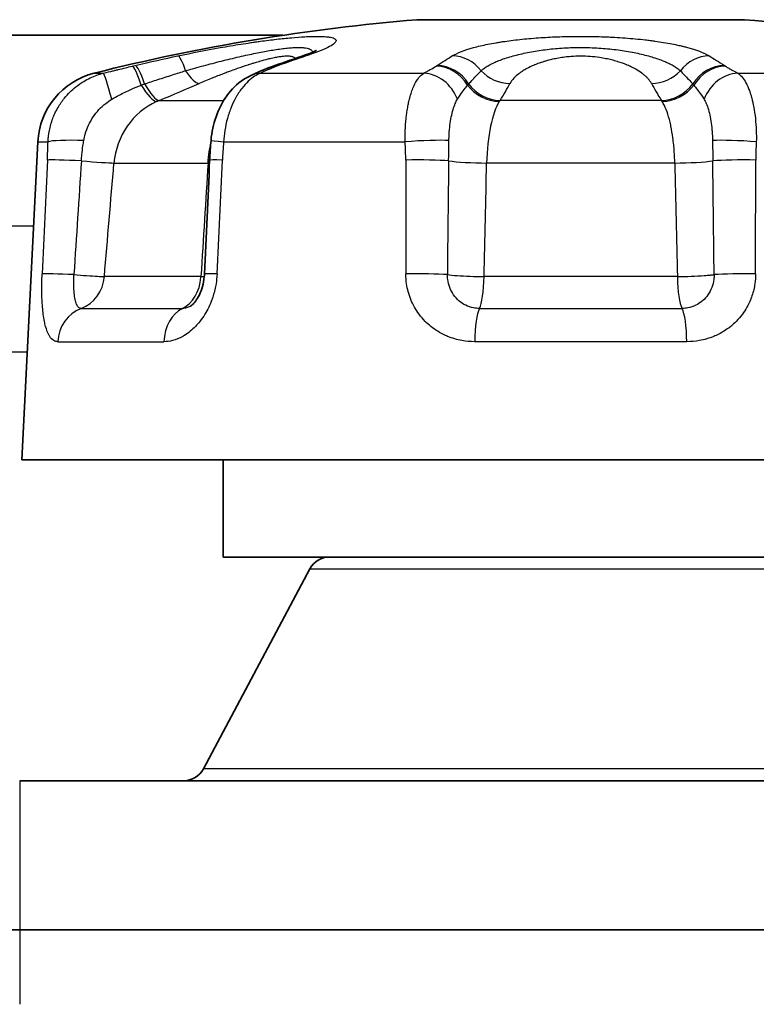
# Model space of a CAD drawing. Units: millimetres. Extents: x 36 to 1014, y 20 to 722.
# Drawn here: x 195 to 205, y 122 to 135 of the extents above; entities that cross this region are included whole.
import ezdxf

# ---------------------------------------------------------------- set-up
doc = ezdxf.new("R2010")
doc.units = ezdxf.units.MM
doc.header["$LTSCALE"] = 2.5
doc.layers.add('Visible (ISO)', color=7, linetype='Continuous', lineweight=35)
doc.layers.add('Visible Narrow (ISO)', color=7, linetype='Continuous', lineweight=25)

msp = doc.modelspace()

# ---------------------------------------------------------------- linework, layer by layer
at = {"layer": 'Visible (ISO)'}
for p, q in [((200.12794992, 135.39849429), (204.52794992, 135.39849429)), ((198.33060705, 135.18900898), (178.03193174, 135.18900898)), ((195.0414792, 133.76050699), (194.82794992, 129.49526289)), ((197.0846281, 131.55103576), (197.08461763, 131.55103035)), ((194.82794992, 129.49526289), (209.82794992, 129.49526289)), ((197.52794992, 129.49526289), (197.52794992, 128.18900898)), ((207.12794992, 128.18900898), (197.52794992, 128.18900898)), ((198.69324563, 128.03018843), (197.26265896, 125.34783843)), ((194.79759834, 125.18900898), (211.63794992, 125.18900936)), ((194.79759867, 123.18899816), (187.14794992, 123.18899932)), ((194.79759867, 123.18900898), (211.63794992, 123.18900898))]:
    msp.add_line(p, q, dxfattribs=at)
for centre, radius, start, end in [((202.32794992, 108.70775898), 26.78125, 94.711987492, 104.116090843), ((202.32794992, 108.70775898), 26.78125, 75.883909157, 85.288012508), ((196.04022842, 133.71050703), 1, 104.116090843, 177.134018196), ((198.95794992, 127.88900898), 0.3, 89.99900673, 151.926868084), ((196.99794992, 125.48900898), 0.3, 270.002786855, 331.928794439)]:
    msp.add_arc(centre, radius, start, end, dxfattribs=at)
for centre, major_axis, ratio, start_param, end_param in [((198.32571216, 134.2876788), (-0.17756596, 0.46741008), 0.7639994669, 6.2831596727, 6.2831882079), ((198.10846343, 134.19539446), (-0.20672538, 0.45527698), 0.8113056064, 0.0000270459, 0.0002874624), ((197.77679719, 131.96209149), (-0.49944333, 0.02334176), 0.0254952222, 6.2831634158, 6.283185364)]:
    msp.add_ellipse(centre, major_axis=major_axis, ratio=ratio, start_param=start_param, end_param=end_param, dxfattribs=at)
for points in [[(198.17712082, 134.76589771), (198.30324191, 134.81211912), (198.42921639, 134.8561616), (198.55466551, 134.89797879)], [(197.90172629, 134.65067082), (197.97629814, 134.68453319), (198.05676555, 134.7203736), (198.14814515, 134.75508852)], [(198.14815524, 134.75509265), (198.15774542, 134.7587355), (198.1673911, 134.76233207), (198.17711421, 134.76589567)], [(197.3473324, 133.51342091), (197.35132584, 133.60236486), (197.35772254, 133.69126714), (197.36564116, 133.77996965)], [(197.27735941, 131.98543328), (197.30114549, 132.49475231), (197.32446184, 133.00408239), (197.34733303, 133.51342089)]]:
    msp.add_open_spline(points, degree=3, dxfattribs=at)
for points, knots in [([(198.55466093, 134.89797728), (198.64637307, 134.92855026), (198.72022061, 134.95755246), (198.7732564, 134.98211128), (198.78273358, 134.98735283), (198.78341446, 134.98775068), (198.78342664, 134.98775787), (198.78342664, 134.98775787)], [0, 0, 0, 0, 0.04772591965, 0.04772591965, 0.067018651889, 0.067018651889, 0.06772764229, 0.06772764229, 0.06772764229, 0.06772764229]), ([(197.36564551, 133.77996934), (197.37532173, 133.88822232), (197.39799837, 133.9966747), (197.46868918, 134.19863613), (197.51761464, 134.29458367), (197.64000495, 134.46378094), (197.71590682, 134.53900747), (197.83382454, 134.61643795), (197.86706571, 134.63491221), (197.90163236, 134.65062217)], [0, 0, 0, 0, 0.03260624078, 0.03260624078, 0.0654001171, 0.0654001171, 0.09889660893, 0.09889660893, 0.11118624804, 0.11118624804, 0.11118624804, 0.11118624804]), ([(197.0846281, 131.55103576), (197.0889043, 131.55324444), (197.09979921, 131.55977028), (197.12779847, 131.58517767), (197.14409851, 131.60277219), (197.17696405, 131.6478022), (197.19378265, 131.67548062), (197.22479186, 131.73963844), (197.23914127, 131.77719249), (197.26189491, 131.85815349), (197.27030287, 131.90272725), (197.27584671, 131.96000178), (197.27675959, 131.972726), (197.27735375, 131.98543326)], [0, 0, 0, 0, 0.013787749762, 0.013787749762, 0.026134263596, 0.026134263596, 0.038368777339, 0.038368777339, 0.051263705202, 0.051263705202, 0.064714779622, 0.064714779622, 0.068534501874, 0.068534501874, 0.068534501874, 0.068534501874])]:
    msp.add_open_spline(points, degree=3, knots=knots, dxfattribs=at)
at = {"layer": 'Visible Narrow (ISO)'}
for p, q in [((196.30733102, 134.77433625), (196.34485905, 134.78325624)), ((198.27347868, 134.78325663), (198.24956325, 134.77433566)), ((200.38571665, 134.77433625), (200.39933119, 134.78325619)), ((204.25656776, 134.78325671), (204.27018477, 134.77433566)), ((195.79634104, 134.68031059), (195.92008196, 134.68031059)), ((198.02818045, 134.68031062), (200.21985223, 134.68031062)), ((204.43604844, 134.68031062), (206.62772005, 134.68031062)), ((196.66933082, 134.31485153), (197.53585921, 134.31485153)), ((203.41057865, 134.31485145), (201.24532065, 134.31485145)), ((195.0414792, 133.76050699), (195.17850961, 133.76050699)), ((197.53519076, 133.76050658), (199.97126879, 133.76050658)), ((196.06277019, 133.47570209), (197.32564205, 133.47570209)), ((203.59082172, 133.47570323), (201.06507798, 133.47570323)), ((177.67693306, 132.63337421), (194.98505199, 132.63337421)), ((197.23072634, 131.95168502), (195.93386982, 131.95168502)), ((203.62480635, 131.95168502), (201.03109343, 131.95168502)), ((195.62203156, 131.5244767), (196.98211508, 131.5244767)), ((200.96785793, 131.52447684), (203.68802922, 131.52447684)), ((195.30897669, 131.07869052), (196.73257489, 131.07869052)), ((203.75154811, 131.07869052), (200.90435173, 131.07869052)), ((177.67693306, 130.94140832), (194.90034775, 130.94140832)), ((198.69324563, 128.03018843), (205.96265421, 128.03018843)), ((207.36848091, 125.34783843), (197.26265896, 125.34783843)), ((194.79759834, 125.18900876), (194.79759867, 123.18900392)), ((194.79759867, 123.18900372), (194.79759895, 122.18900898))]:
    msp.add_line(p, q, dxfattribs=at)
for centre, major_axis, ratio, start_param, end_param in [((197.02092825, 134.42364167), (-0.10434913, 0.48898964), 0.1561783051, 5.3150637116, 6.2403899541), ((199.04306097, 109.31338725), (4.79597044, 26.01303642), 0.6037161147, 0.3206976825, 0.3432773961), ((198.71277947, 134.42363714), (-0.1581103, 0.47434287), 0.7584733318, 6.0450327764, 6.2832082196), ((200.63608655, 134.42364167), (0.25496706, -0.43010627), 0.9146516206, 1.7099474329, 2.635273679), ((204.01982055, 134.42363692), (-0.25492158, -0.43013391), 0.914667606, 3.6478143687, 4.5731422696), ((196.41972999, 134.28767614), (-0.11570007, 0.48643117), 0.140370212, 5.1785065883, 6.2366561312), ((196.45655529, 134.29643092), (-0.11552855, 0.48647011), 0.1640494913, 5.1908091838, 6.2367108596), ((198.32571216, 134.2876788), (-0.17756596, 0.46741008), 0.7639994669, 6.0138649473, 6.2831596727), ((198.34918188, 134.2964357), (-0.17207531, 0.46945717), 0.749154606, 6.0227311265, 6.2831635598), ((200.42197501, 134.28767614), (-0.26842708, 0.42183966), 0.9043638719, 4.6896952041, 5.7478446322), ((200.43533488, 134.29643075), (0.27965693, -0.41447801), 0.9132009619, 1.5359420614, 2.5818437423), ((204.22055616, 134.29643582), (-0.27968112, -0.4144616), 0.9131861136, 3.7013923328, 4.7472942764), ((204.23392064, 134.2876788), (-0.26844302, -0.42182958), 0.9043511887, 3.6769662989, 4.7351157356), ((196.03971789, 134.19539505), (-0.1210421, 0.48513978), 0.0553443217, 4.9802212177, 6.2358341277), ((197.02845873, 135.00485465), (0.19592151, -0.46001605), 0.2771003559, 5.2730894678, 6.1489424642), ((198.10846343, 134.19539446), (-0.20672538, 0.45527698), 0.8113056064, 5.9637684933, 6.2832123531), ((200.25920501, 134.19539505), (-0.24223909, 0.43741516), 0.866651231, 4.5465505006, 5.8021634106), ((201.34455524, 135.00486331), (-0.44057663, 0.23641541), 0.9041421683, 1.2138068261, 2.0896597917), ((203.31134414, 135.00486419), (0.4405707, 0.23642643), 0.9041441077, 4.1935028597, 5.0693524837), ((204.39669531, 134.19539446), (-0.24223967, -0.43741566), 0.8666526891, 3.6226143286, 4.8782248997), ((196.50562141, 134.55133912), (-0.39492994, -0.14294576), 0.0061889901, 1.3726041563, 1.4889445958), ((196.43771589, 134.75393265), (0.21245956, -0.45263423), 0.2355682895, 5.1397105328, 6.1399165029), ((196.49187601, 134.77800117), (0.19369966, -0.4609542), 0.242749264, 5.1571949103, 6.1524134387), ((196.34643942, 134.19885244), (-1.56432781, -0.65383857), 0.0105346314, 1.7742946218, 2.1477847742), ((201.19695684, 134.75393267), (0.43417988, -0.24800129), 0.8796809774, 4.2549362156, 5.2551422964), ((201.21136886, 134.77800113), (0.42295353, -0.26666205), 0.8958924494, 4.3012858033, 5.2965043369), ((201.03271428, 134.19885174), (-0.44503148, -0.65085193), 0.1450861362, 1.847978061, 2.2214680523), ((203.62313892, 134.19884985), (0.44497126, -0.65078194), 0.1450550122, 4.061671543, 4.4352079771), ((203.44453174, 134.77799948), (0.42294968, 0.2666669), 0.8958866687, 4.1282612732, 5.1234815618), ((203.45894642, 134.75392744), (0.43418263, 0.24799514), 0.8796695438, 4.1696457777, 5.1698557669), ((196.915469, 133.64522371), (-0.73315435, -0.40277565), 0.8502233857, 4.5844904517, 4.6322992276), ((201.28085996, 133.37889159), (0.07387432, 1.00953937), 0.2609273846, 0.4036961744, 0.4440780664), ((203.38671962, 133.66305585), (0.0842633, -0.72379126), 0.2916613253, 2.6081860501, 2.6566496581), ((195.66849008, 133.73550861), (-0.49969175, 0.01732815), 0.0827312227, 4.7363445813, 6.0885235764), ((197.863652, 133.73550596), (-0.49801063, 0.04446369), 0.0114521048, 6.283173134, 7.1347959212), ((200.1327872, 133.73550861), (-0.49924854, -0.02725806), 0.0712764372, 3.6857637266, 5.0379427217), ((204.52311226, 133.73550516), (-0.49924813, 0.02725924), 0.0712856394, 4.386834712, 5.7390160947), ((1662.18673458, 168.22267656), (224.16539396, 3968.45263293), 0.3681623491, 1.6003335282, 1.6007187236), ((195.65874368, 133.49100352), (-0.49947143, 0.02297994), 0.0252201738, 4.7805635878, 6.0874100033), ((482.82609229, 143.86221559), (88.39967138, 1245.03507711), 0.2290012754, 1.5953720871, 1.5965979995), ((195.59184825, 133.51927939), (0.49821953, -0.04220826), 0.0225914351, 4.7814898777, 5.9525464727), ((195.17057901, 127.84998261), (-8.28908417, -97.75694074), 0.0042237392, 1.6131249583, 1.6287343192), ((198.2289093, 132.86549445), (-6.01395839, -96.5304199), 0.00971362, 4.7066727088, 4.7224607898), ((196.94965543, 133.51927963), (0.49903304, -0.03094451), 0.061789269, 5.5694813491, 5.6327922904), ((197.84682985, 133.49099488), (-0.49949682, 0.02242601), 0.0272012431, 5.4329542185, 6.2831861185), ((-2268.0278599, 168.22265729), (-265.59132892, -3965.85580766), 0.61983308, 1.6031532648, 1.6035384657), ((200.13986408, 133.49100352), (0.49999946, -0.00056644), 0.0523998614, 0.5912231067, 1.8980695436), ((4132.57238524, 168.22267663), (1349.21973965, 3738.77955282), 0.9879967395, 1.9220294287, 1.9224146241), ((1396.05962034, 143.86396307), (291.35458698, 1213.69633803), 0.9553898787, 1.8045631815, 1.8057890867), ((200.9701583, 133.51927973), (-0.4998755, 0.01135656), 0.0843837668, 0.5927045481, 1.7637605871), ((199.66666902, 132.03368612), (-2.17596504, -97.13169256), 0.0140590187, 1.5702670539, 1.5859578274), ((203.68574726, 133.51927973), (0.49986259, 0.01135282), 0.0843907375, 4.5194081131, 5.6904969649), ((204.83945679, 132.90702797), (2.05866758, -92.41892423), 0.0133671795, 4.7059379628, 4.7224284518), ((204.51603643, 133.49099486), (-0.49999967, -0.00057038), 0.0524292185, 4.3851163084, 5.6919638959), ((-991.6931893, 144.62839529), (284.25324814, -1219.01017824), 0.9529148487, 1.3420144549, 1.3432368923), ((-3727.87817901, 168.22265723), (1349.22090481, -3738.73693521), 0.9879969801, 1.2191739872, 1.2195591881), ((195.58879116, 131.96209678), (-0.49948393, 0.0227113), 0.0276553152, 4.8401675351, 6.0836107901), ((195.46276042, 131.99551032), (-0.49820679, 0.04230769), 0.0230452185, 1.699553954, 2.0611959155), ((195.46273941, 131.99526289), (0.49821553, -0.04220528), 0.0225956384, 5.202783871, 5.9538416056), ((197.77679719, 131.96209149), (-0.49944333, 0.02334176), 0.0254952222, 5.4367458895, 6.2831634158), ((200.13992655, 131.96209686), (0.49999961, 0.00062403), 0.0531491561, 0.6507156322, 1.8941588961), ((200.93554338, 131.99549798), (-0.49987411, 0.01121688), 0.0847622102, 0.6523330266, 1.0139749265), ((200.9355381, 131.99526289), (-0.49987108, 0.01135354), 0.0843808396, 1.013998041, 1.7650562499), ((203.72036174, 131.99526289), (0.49987132, 0.01134303), 0.0843678444, 4.5181307511, 5.2691890377), ((204.5159549, 131.96209153), (-0.49998808, 0.00062836), 0.0531643734, 4.3889862138, 5.6324657499), ((195.4627419, 131.99526289), (0.00002686, -0.5), 0.9458546004, 0.343476612, 1.4834790441), ((196.85514112, 131.99526289), (-0.00002639, -0.5), 0.7540417861, 0.3435690156, 1.4705965698), ((196.85453802, 131.9953153), (-0.0000928, 0.5003098), 0.7547793236, 4.6119664319, 4.6249400129), ((196.85515123, 131.99526289), (0.49904179, -0.03094011), 0.0617604106, 5.5682016605, 5.7163273883), ((200.93554546, 131.99526289), (0.00000898, -0.5), 0.1918243899, 0.3435242597, 1.4835264187), ((203.7200688, 131.99522193), (-0.00000845, 0.49980598), 0.1913275093, 1.6580028283, 1.6709885527), ((203.72034669, 131.99526289), (-0.00001759, -0.5), 0.1918076257, 4.812634515, 5.9396622097), ((195.7813114, 131.05370793), (0.00006557, 0.49998687), 0.9458543558, 0.3436625589, 1.5209342428), ((197.10910595, 131.05369051), (-0.00003094, 0.5), 0.7540038789, 0.343479442, 1.5207288166), ((201.00015746, 131.05369052), (0.00001034, 0.5), 0.1918524161, 0.3435318473, 1.5207794358), ((203.65573719, 131.05370786), (-0.00002062, 0.49998692), 0.1918640473, 4.7623673396, 5.9396414505)]:
    msp.add_ellipse(centre, major_axis=major_axis, ratio=ratio, start_param=start_param, end_param=end_param, dxfattribs=at)
for points, knots in [([(196.91994193, 134.91288081), (197.11002729, 134.95343615), (197.29749673, 134.99001995), (197.48783385, 135.02368048), (197.58300241, 135.04051075), (197.67564033, 135.05602537), (197.76572766, 135.07025079), (197.81077132, 135.07736349), (197.85517738, 135.08415328), (197.89894356, 135.09061975), (197.92082665, 135.09385299), (197.94254978, 135.09700536), (197.96411268, 135.10007658), (197.97489413, 135.10161219), (197.98563551, 135.10312751), (197.99633681, 135.10462249), (198.00703811, 135.10611747), (198.01885712, 135.10775064), (198.0283204, 135.10904635), (198.10402666, 135.11941208), (198.17654651, 135.12858906), (198.24586483, 135.13658021), (198.28052398, 135.14057579), (198.3143828, 135.14427454), (198.34743959, 135.14767453), (198.38049639, 135.15107452), (198.41178679, 135.15408993), (198.44420241, 135.1569748), (198.50903364, 135.16274453), (198.56921482, 135.16712351), (198.62473085, 135.17011401), (198.65248887, 135.17160926), (198.67908065, 135.17275697), (198.70450461, 135.17355496), (198.71721659, 135.17395395), (198.72963663, 135.17426548), (198.74176453, 135.17448913), (198.74782848, 135.17460095), (198.7538194, 135.1746908), (198.75973726, 135.17475861), (198.76565512, 135.17482642), (198.77208938, 135.17487461), (198.77727167, 135.17489586), (198.81872999, 135.17506587), (198.85537205, 135.17411296), (198.88718964, 135.17206519), (198.90309844, 135.17104131), (198.91780116, 135.16974346), (198.931297, 135.16817357), (198.93804492, 135.16738863), (198.94449113, 135.16653566), (198.95063554, 135.16561482), (198.95370774, 135.1651544), (198.95670449, 135.164677), (198.95962579, 135.16418265), (198.96108643, 135.16393547), (198.96252821, 135.16368406), (198.96395113, 135.1634284), (198.96537404, 135.16317275), (198.96638331, 135.16298814), (198.96816327, 135.16264873), (198.99664275, 135.15721817), (199.01707036, 135.15008569), (199.02943907, 135.14127023), (199.03562342, 135.1368625), (199.03979314, 135.13203334), (199.04194787, 135.12678101), (199.04302523, 135.12415484), (199.04359886, 135.12142284), (199.04366873, 135.11858453), (199.04373859, 135.11574622), (199.04324532, 135.11260832), (199.04236708, 135.10975002), (199.03885411, 135.09831685), (199.02785549, 135.08557837), (199.00937468, 135.071545), (198.99089386, 135.05751163), (198.96558274, 135.04250797), (198.93149402, 135.02553284), (198.8633166, 134.99158257), (198.76744442, 134.95403178), (198.6440058, 134.91288251)], [0, 0, 0, 0, 0.125, 0.125, 0.125, 0.1875, 0.1875, 0.1875, 0.21875, 0.21875, 0.21875, 0.234375, 0.234375, 0.234375, 0.2421875, 0.2421875, 0.2421875, 0.25, 0.25, 0.25, 0.3125, 0.3125, 0.3125, 0.34375, 0.34375, 0.34375, 0.375, 0.375, 0.375, 0.4375, 0.4375, 0.4375, 0.46875, 0.46875, 0.46875, 0.484375, 0.484375, 0.484375, 0.4921875, 0.4921875, 0.4921875, 0.5, 0.5, 0.5, 0.5625, 0.5625, 0.5625, 0.59375, 0.59375, 0.59375, 0.609375, 0.609375, 0.609375, 0.6171875, 0.6171875, 0.6171875, 0.62109375, 0.62109375, 0.62109375, 0.625, 0.625, 0.625, 0.6875, 0.6875, 0.6875, 0.71875, 0.71875, 0.71875, 0.734375, 0.734375, 0.734375, 0.75, 0.75, 0.75, 0.8125, 0.8125, 0.8125, 0.875, 0.875, 0.875, 1, 1, 1, 1]), ([(200.60389132, 134.91288081), (200.67220283, 134.95336702), (200.76550745, 134.98987337), (200.88650044, 135.0232575), (200.94699694, 135.03994956), (201.01230725, 135.05534512), (201.08243492, 135.06947385), (201.11749876, 135.07653821), (201.15376693, 135.08328527), (201.19123978, 135.08971517), (201.2099762, 135.09293012), (201.2290138, 135.09606574), (201.2483526, 135.09912183), (201.2676914, 135.10217793), (201.28853305, 135.10532904), (201.30727265, 135.10805116), (201.38223103, 135.11893966), (201.4601834, 135.12853044), (201.5411294, 135.13682986), (201.58160241, 135.14097958), (201.6228238, 135.144806), (201.66479343, 135.14830721), (201.70676306, 135.15180843), (201.75148068, 135.15511543), (201.79294677, 135.15783153), (201.87587894, 135.16326374), (201.96011604, 135.1674038), (202.04565489, 135.17025056), (202.08842431, 135.17167394), (202.13151916, 135.17277364), (202.17493896, 135.17354733), (202.19664887, 135.17393417), (202.21844001, 135.17423949), (202.24031233, 135.17446286), (202.26218465, 135.17468623), (202.28585972, 135.17483226), (202.30617276, 135.1748866), (202.3874249, 135.175104), (202.46748338, 135.17420176), (202.54634508, 135.17220531), (202.58577593, 135.17120709), (202.6249076, 135.16993505), (202.66373975, 135.16839081), (202.68315582, 135.16761869), (202.70249702, 135.16677849), (202.72176329, 135.16587033), (202.73139643, 135.16541626), (202.74101084, 135.16494518), (202.75060652, 135.16445712), (202.75540435, 135.1642131), (202.76019751, 135.16396482), (202.76498598, 135.1637123), (202.76977445, 135.16345978), (202.77328738, 135.16327242), (202.77933733, 135.16294199), (202.87613657, 135.15765523), (202.96994959, 135.15071934), (203.06077331, 135.14215148), (203.10618517, 135.13786756), (203.15084973, 135.13317498), (203.19476677, 135.12807196), (203.21672529, 135.12552045), (203.23849693, 135.12286629), (203.26008167, 135.120109), (203.28166641, 135.11735171), (203.30436136, 135.11431003), (203.32427518, 135.11152712), (203.40393046, 135.10039548), (203.47893803, 135.08799069), (203.54930008, 135.07432057), (203.58448111, 135.06748551), (203.61850078, 135.06033355), (203.65135947, 135.05286217), (203.66778882, 135.04912648), (203.68392792, 135.04531091), (203.69977684, 135.04141492), (203.71562575, 135.03751892), (203.73001833, 135.03385241), (203.74645307, 135.02948501), (203.87793099, 134.99454585), (203.97976466, 134.95569665), (204.0520059, 134.91288252)], [0, 0, 0, 0, 0.125, 0.125, 0.125, 0.1875, 0.1875, 0.1875, 0.21875, 0.21875, 0.21875, 0.234375, 0.234375, 0.234375, 0.25, 0.25, 0.25, 0.3125, 0.3125, 0.3125, 0.34375, 0.34375, 0.34375, 0.375, 0.375, 0.375, 0.4375, 0.4375, 0.4375, 0.46875, 0.46875, 0.46875, 0.484375, 0.484375, 0.484375, 0.5, 0.5, 0.5, 0.5625, 0.5625, 0.5625, 0.59375, 0.59375, 0.59375, 0.609375, 0.609375, 0.609375, 0.6171875, 0.6171875, 0.6171875, 0.62109375, 0.62109375, 0.62109375, 0.625, 0.625, 0.625, 0.6875, 0.6875, 0.6875, 0.71875, 0.71875, 0.71875, 0.734375, 0.734375, 0.734375, 0.75, 0.75, 0.75, 0.8125, 0.8125, 0.8125, 0.84375, 0.84375, 0.84375, 0.859375, 0.859375, 0.859375, 0.875, 0.875, 0.875, 1, 1, 1, 1]), ([(197.02469312, 134.71425036), (197.05537535, 134.72310209), (197.12520603, 134.74298013), (197.23564708, 134.77347066), (197.3551933, 134.80534102), (197.475025, 134.83614722), (197.59501856, 134.86583521), (197.71438577, 134.89412429), (197.82929176, 134.92005208), (197.93679663, 134.94299324), (198.03629269, 134.96292106), (198.130602, 134.9804135), (198.22138063, 134.99565412), (198.30873877, 135.00842438), (198.39115119, 135.01817829), (198.46640796, 135.02439521), (198.53270755, 135.02680112), (198.58926821, 135.02540929), (198.63610447, 135.0203936), (198.67350289, 135.01187762), (198.70153301, 134.99987974), (198.71967257, 134.98448979), (198.72539178, 134.97075196), (198.72592199, 134.96250727), (198.72593083, 134.96096564)], [0, 0, 0, 0, 0.02788691041, 0.06287457367, 0.09794250366, 0.1328615316, 0.16770950784, 0.20321421228, 0.23864758609, 0.27135835771, 0.30262493146, 0.33357240156, 0.3648341463, 0.39702075587, 0.4300148643, 0.46309189304, 0.49583982204, 0.52810153817, 0.56008405193, 0.59212203933, 0.6247435053, 0.65845855025, 0.69247049323, 0.70015936575, 0.70015936575, 0.70015936575, 0.70015936575]), ([(200.99031685, 134.71425036), (201.00010968, 134.72326196), (201.02428283, 134.74324096), (201.06970104, 134.77366966), (201.12708486, 134.80519731), (201.19316187, 134.83564008), (201.26782689, 134.86489176), (201.35081784, 134.89269987), (201.44130319, 134.91867782), (201.53786074, 134.94235222), (201.63876888, 134.96334066), (201.74288188, 134.98147117), (201.84971373, 134.99669304), (201.95977452, 135.00903205), (202.07392509, 135.01837742), (202.19023252, 135.0243311), (202.30665019, 135.02671604), (202.42408293, 135.02560151), (202.54234937, 135.02084162), (202.66039635, 135.01235844), (202.77469783, 135.00059487), (202.88546168, 134.98574968), (202.99250433, 134.96795357), (203.09468663, 134.9475252), (203.19128804, 134.92471959), (203.28196355, 134.89970671), (203.36618145, 134.87264646), (203.4426064, 134.843984), (203.51076774, 134.81401918), (203.57185253, 134.78219463), (203.62435792, 134.74884842), (203.65315645, 134.72568518), (203.66558145, 134.71424991)], [0, 0, 0, 0, 0.0283904085, 0.0631977922, 0.0977701813, 0.1322460615, 0.1667574476, 0.2013873496, 0.2360033537, 0.270126171, 0.3034443318, 0.335886071, 0.3676259911, 0.3990454048, 0.4307528125, 0.4632154851, 0.4944388831, 0.525114991, 0.5582929356, 0.5909290247, 0.6231697822, 0.6558676078, 0.6889453358, 0.7222084351, 0.755646041, 0.7893733022, 0.8236603705, 0.8582405837, 0.892262845, 0.9266629713, 0.9639834953, 1, 1, 1, 1]), ([(198.496763, 134.87853187), (198.49305314, 134.88297894), (198.48836772, 134.88691121), (198.48274107, 134.89035024), (198.4728458, 134.89639828), (198.46006045, 134.90093143), (198.44432054, 134.90396672), (198.42893197, 134.90693425), (198.4107155, 134.90847182), (198.38936449, 134.90847305), (198.36797519, 134.90847428), (198.34433444, 134.90698909), (198.31829869, 134.90404211), (198.30875294, 134.90296162), (198.2988818, 134.90168237), (198.28867277, 134.90020269), (198.26964587, 134.89744495), (198.24945822, 134.89399819), (198.22805884, 134.88986144), (198.20665945, 134.8857247), (198.18252727, 134.88054655), (198.16017864, 134.87538217), (198.14915967, 134.87283588), (198.13797906, 134.87016542), (198.12663426, 134.86737214), (198.09196011, 134.85883479), (198.05575428, 134.84915534), (198.01785478, 134.83832191), (198.01391339, 134.83719528), (198.0099537, 134.83605618), (198.00597568, 134.83490465), (197.9845702, 134.82870835), (197.96263424, 134.82215262), (197.94014589, 134.81523658), (197.92681208, 134.81113592), (197.91328424, 134.80690868), (197.89955865, 134.80255492), (197.8896801, 134.79942144), (197.87912101, 134.79603635), (197.86912719, 134.79280024), (197.86523526, 134.79153998), (197.86142951, 134.79030283), (197.85778492, 134.78911416), (197.81212778, 134.77422328), (197.76545091, 134.75835532), (197.71765868, 134.74151335), (197.71100539, 134.73916874), (197.70433062, 134.73680524), (197.69763409, 134.73442275), (197.67023437, 134.72467449), (197.64247052, 134.71460965), (197.61433246, 134.70422789), (197.59447054, 134.69689968), (197.57337296, 134.68901985), (197.55326012, 134.68142053), (197.54487942, 134.67825401), (197.53666959, 134.6751371), (197.52878958, 134.67213303), (197.4793171, 134.65327279), (197.42974272, 134.63385919), (197.38001256, 134.61388379), (197.3220195, 134.5905894), (197.26379712, 134.56652539), (197.20555686, 134.54171123)], [0.38110570278, 0.38110570278, 0.38110570278, 0.38110570278, 0.40765626633, 0.40765626633, 0.40765626633, 0.45434927359, 0.45434927359, 0.45434927359, 0.5, 0.5, 0.5, 0.54573259082, 0.54573259082, 0.54573259082, 0.5625, 0.5625, 0.5625, 0.59375, 0.59375, 0.59375, 0.625, 0.625, 0.625, 0.64040777741, 0.64040777741, 0.64040777741, 0.6875, 0.6875, 0.6875, 0.69239739771, 0.69239739771, 0.69239739771, 0.71875, 0.71875, 0.71875, 0.734375, 0.734375, 0.734375, 0.74562059036, 0.74562059036, 0.74562059036, 0.75, 0.75, 0.75, 0.80486244866, 0.80486244866, 0.80486244866, 0.8125, 0.8125, 0.8125, 0.84375, 0.84375, 0.84375, 0.86580855062, 0.86580855062, 0.86580855062, 0.875, 0.875, 0.875, 0.93270594854, 0.93270594854, 0.93270594854, 1, 1, 1, 1]), ([(203.27848564, 134.54171038), (203.26620263, 134.56475014), (203.24999296, 134.5871387), (203.23022041, 134.6088754), (203.22869499, 134.61055234), (203.22714832, 134.61222542), (203.22558056, 134.61389463), (203.21698756, 134.62304369), (203.20776202, 134.63207653), (203.19792738, 134.64099274), (203.18629844, 134.65153567), (203.1748489, 134.66112343), (203.1605244, 134.67213239), (203.15646117, 134.67525515), (203.15233479, 134.67835241), (203.14814635, 134.68142437), (203.12280289, 134.70001216), (203.09520505, 134.71767386), (203.0654771, 134.73440524), (203.06123095, 134.73679505), (203.05694131, 134.73916586), (203.05260853, 134.74151779), (203.03926744, 134.74875962), (203.02551812, 134.75582234), (203.01136778, 134.76270517), (203.00199482, 134.76726426), (202.99244609, 134.77174448), (202.98272335, 134.77614588), (202.97300062, 134.78054728), (202.96396009, 134.78450899), (202.95303486, 134.78911363), (202.95009693, 134.79035187), (202.9471503, 134.79158091), (202.94419494, 134.79280079), (202.90661085, 134.8083143), (202.86763976, 134.82235236), (202.82719968, 134.83491539), (202.82351885, 134.83605887), (202.81982567, 134.83719007), (202.81612008, 134.83830893), (202.79231063, 134.84549792), (202.76799326, 134.85218191), (202.74314031, 134.8583608), (202.73027022, 134.86156054), (202.71770688, 134.86451833), (202.70475332, 134.86740618), (202.69269275, 134.87009494), (202.68029285, 134.87272323), (202.66693962, 134.87538192), (202.63799776, 134.88114437), (202.60900599, 134.88612049), (202.57989509, 134.89035043), (202.53827218, 134.8963984), (202.49641019, 134.9009315), (202.45403098, 134.90396676), (202.41259774, 134.90693427), (202.37065763, 134.90847182), (202.32795062, 134.90847305), (202.28516705, 134.90847428), (202.24316695, 134.90698911), (202.20165756, 134.90404216), (202.18643823, 134.90296166), (202.17128608, 134.9016824), (202.15618882, 134.90020269), (202.12805195, 134.89744495), (202.10010219, 134.89399818), (202.07225756, 134.88986144), (202.04441293, 134.8857247), (202.01490753, 134.88054655), (201.9889615, 134.87538217), (201.97616952, 134.87283601), (201.96351627, 134.87016569), (201.95099727, 134.86737258), (201.91273164, 134.85883512), (201.87570202, 134.84915552), (201.83982212, 134.83832191), (201.83609168, 134.83719553), (201.83237361, 134.8360567), (201.82866788, 134.83490544), (201.80872218, 134.82870891), (201.78913271, 134.82215291), (201.7698878, 134.81523658), (201.75847758, 134.81113592), (201.74718843, 134.80690868), (201.7360187, 134.80255492), (201.72798067, 134.79942184), (201.719546, 134.79603721), (201.71170709, 134.79280147), (201.70865297, 134.79154079), (201.70568802, 134.79030322), (201.70286623, 134.78911416), (201.66752945, 134.7742238), (201.63431255, 134.75835642), (201.6032858, 134.74151511), (201.59896525, 134.73916992), (201.59468762, 134.73680583), (201.59045345, 134.73442275), (201.57313313, 134.72467449), (201.55653271, 134.71460965), (201.54067721, 134.70422789), (201.52948639, 134.69690044), (201.51811119, 134.68902149), (201.50775184, 134.6814229), (201.50343373, 134.67825556), (201.49928687, 134.67513785), (201.49537627, 134.67213303), (201.47083199, 134.65327372), (201.44913029, 134.63386111), (201.43038034, 134.61388677), (201.40851298, 134.59059145), (201.39064423, 134.56652645), (201.37741466, 134.54171123)], [0, 0, 0, 0, 0.0625, 0.0625, 0.0625, 0.0673217467, 0.0673217467, 0.0673217467, 0.09375, 0.09375, 0.09375, 0.125, 0.125, 0.125, 0.1338642458, 0.1338642458, 0.1338642458, 0.1875, 0.1875, 0.1875, 0.1951609851, 0.1951609851, 0.1951609851, 0.21875, 0.21875, 0.21875, 0.234375, 0.234375, 0.234375, 0.25, 0.25, 0.25, 0.2542017404, 0.2542017404, 0.2542017404, 0.307636404, 0.307636404, 0.307636404, 0.3125, 0.3125, 0.3125, 0.34375, 0.34375, 0.34375, 0.3599328055, 0.3599328055, 0.3599328055, 0.375, 0.375, 0.375, 0.4076567405, 0.4076567405, 0.4076567405, 0.4543495004, 0.4543495004, 0.4543495004, 0.5, 0.5, 0.5, 0.5457323357, 0.5457323357, 0.5457323357, 0.5625, 0.5625, 0.5625, 0.59375, 0.59375, 0.59375, 0.625, 0.625, 0.625, 0.6404069703, 0.6404069703, 0.6404069703, 0.6875, 0.6875, 0.6875, 0.6923962817, 0.6923962817, 0.6923962817, 0.71875, 0.71875, 0.71875, 0.734375, 0.734375, 0.734375, 0.7456191598, 0.7456191598, 0.7456191598, 0.75, 0.75, 0.75, 0.804860539, 0.804860539, 0.804860539, 0.8125, 0.8125, 0.8125, 0.84375, 0.84375, 0.84375, 0.8658062535, 0.8658062535, 0.8658062535, 0.875, 0.875, 0.875, 0.9327030818, 0.9327030818, 0.9327030818, 1, 1, 1, 1]), ([(195.92008176, 134.68031053), (195.97124955, 134.69307682), (196.01329535, 134.70341468), (196.04618666, 134.71145752), (196.06263231, 134.71547894), (196.07678959, 134.71892569), (196.08865576, 134.72180902), (196.09458885, 134.72325069), (196.09994918, 134.72455144), (196.1047365, 134.72571234), (196.10713015, 134.7262928), (196.10938056, 134.72683828), (196.11148768, 134.72734891), (196.11254124, 134.72760423), (196.11355899, 134.72785083), (196.11454091, 134.72808873), (196.11503187, 134.72820768), (196.1151842, 134.72824456), (196.11549241, 134.72831923), (196.11580062, 134.7283939), (196.11626471, 134.72850636), (196.11737919, 134.72877634), (196.18870645, 134.74605512), (196.25203798, 134.76118419), (196.30733102, 134.77433625)], [0, 0, 0, 0, 0.25, 0.25, 0.25, 0.375, 0.375, 0.375, 0.4375, 0.4375, 0.4375, 0.46875, 0.46875, 0.46875, 0.484375, 0.484375, 0.484375, 0.4921875, 0.4921875, 0.4921875, 0.5, 0.5, 0.5, 1, 1, 1, 1]), ([(198.24956325, 134.77433566), (198.23221246, 134.76774381), (198.21417702, 134.76066457), (198.19545877, 134.75307837), (198.18609964, 134.74928526), (198.17656982, 134.74536538), (198.16686939, 134.74131598), (198.16201917, 134.73929128), (198.1571263, 134.7372342), (198.1521908, 134.73514439), (198.14972304, 134.73409948), (198.14724463, 134.73304639), (198.14475556, 134.73198507), (198.14351102, 134.73145441), (198.14226382, 134.73092169), (198.14101395, 134.73038691), (198.13976409, 134.72985212), (198.13782771, 134.72902167), (198.13725636, 134.72877637), (198.11897344, 134.72092665), (198.08260278, 134.70502275), (198.02818068, 134.68031071)], [0, 0, 0, 0, 0.25, 0.25, 0.25, 0.375, 0.375, 0.375, 0.4375, 0.4375, 0.4375, 0.46875, 0.46875, 0.46875, 0.484375, 0.484375, 0.484375, 0.5, 0.5, 0.5, 1, 1, 1, 1]), ([(200.21985212, 134.68031053), (200.24311222, 134.69319099), (200.26209481, 134.70358419), (200.27679882, 134.71162645), (200.28415083, 134.71564758), (200.29043321, 134.71908003), (200.29564579, 134.72193518), (200.29825208, 134.72336276), (200.30059092, 134.72464595), (200.3026623, 134.72578583), (200.30369799, 134.72635576), (200.30466681, 134.72688987), (200.30556876, 134.72738825), (200.30601974, 134.72763745), (200.306454, 134.72787771), (200.30687154, 134.72810905), (200.30708031, 134.72822472), (200.30713784, 134.72825639), (200.30726472, 134.72832672), (200.3073916, 134.72839706), (200.30758783, 134.72850608), (200.30807402, 134.72877634), (200.33919, 134.74607315), (200.36507203, 134.76120231), (200.38571665, 134.77433625)], [0, 0, 0, 0, 0.25, 0.25, 0.25, 0.375, 0.375, 0.375, 0.4375, 0.4375, 0.4375, 0.46875, 0.46875, 0.46875, 0.484375, 0.484375, 0.484375, 0.4921875, 0.4921875, 0.4921875, 0.5, 0.5, 0.5, 1, 1, 1, 1]), ([(204.27018477, 134.77433566), (204.28050599, 134.76777005), (204.29213663, 134.76070422), (204.30507707, 134.75311817), (204.31154729, 134.74932515), (204.31834496, 134.74540202), (204.32547002, 134.74134601), (204.32903254, 134.73931801), (204.33267692, 134.73725678), (204.33640314, 134.73516196), (204.33826625, 134.73411455), (204.34014982, 134.73305874), (204.34205384, 134.73199449), (204.34300586, 134.73146237), (204.34396299, 134.73092813), (204.34492523, 134.73039178), (204.34588747, 134.72985543), (204.3474435, 134.72898972), (204.3478273, 134.72877637), (204.36010876, 134.72194916), (204.38952022, 134.70607698), (204.43604833, 134.68031071)], [0, 0, 0, 0, 0.25, 0.25, 0.25, 0.375, 0.375, 0.375, 0.4375, 0.4375, 0.4375, 0.46875, 0.46875, 0.46875, 0.484375, 0.484375, 0.484375, 0.5, 0.5, 0.5, 1, 1, 1, 1]), ([(195.17851723, 133.7605059), (195.1804843, 133.80791661), (195.1859308, 133.85822769), (195.19614221, 133.91069327), (195.20635361, 133.96315885), (195.22191843, 134.01927952), (195.24234855, 134.07334339), (195.25084763, 134.09583436), (195.25999285, 134.11758368), (195.26967512, 134.13857516), (195.28326713, 134.16804309), (195.2979161, 134.19601626), (195.31332993, 134.22248837), (195.32652686, 134.24515313), (195.340285, 134.26671932), (195.3544395, 134.28720482), (195.36151675, 134.29744757), (195.36869334, 134.30742042), (195.37595019, 134.31712702), (195.37957862, 134.32198033), (195.38322711, 134.32676707), (195.38689339, 134.33148781), (195.39055966, 134.33620855), (195.39303453, 134.33936322), (195.39794327, 134.34545265), (195.4450834, 134.40393133), (195.49655299, 134.45409592), (195.54956505, 134.49643915), (195.5848759, 134.5246436), (195.62088546, 134.5493946), (195.65692412, 134.57100236), (195.68566286, 134.58823329), (195.71441269, 134.60346201), (195.74291999, 134.61688418), (195.80383007, 134.64556266), (195.86354293, 134.66600006), (195.92008296, 134.68030569)], [0, 0, 0, 0, 0.125, 0.125, 0.125, 0.25, 0.25, 0.25, 0.3020009059, 0.3020009059, 0.3020009059, 0.375, 0.375, 0.375, 0.4375, 0.4375, 0.4375, 0.46875, 0.46875, 0.46875, 0.484375, 0.484375, 0.484375, 0.5, 0.5, 0.5, 0.6500518165, 0.6500518165, 0.6500518165, 0.75, 0.75, 0.75, 0.8297028999, 0.8297028999, 0.8297028999, 1, 1, 1, 1]), ([(196.47421348, 134.53721522), (196.53345497, 134.5565714), (196.59272024, 134.57583364), (196.65200307, 134.59500297), (196.71776554, 134.61626752), (196.78354961, 134.63741774), (196.849344, 134.65845474), (196.90778777, 134.67714147), (196.96623968, 134.69573887), (197.02469312, 134.71425034)], [0, 0, 0, 0, 0.3231363598, 0.3231363598, 0.3231363598, 0.6815917078, 0.6815917078, 0.6815917078, 1, 1, 1, 1]), ([(198.02818063, 134.68031069), (197.97990131, 134.66016931), (197.9244649, 134.62720212), (197.8665173, 134.57363242), (197.83754349, 134.54684756), (197.80799891, 134.51491637), (197.77884647, 134.47708432), (197.76427025, 134.4581683), (197.74979638, 134.43778092), (197.73557089, 134.41585897), (197.72845815, 134.404898), (197.72140777, 134.39355378), (197.71443958, 134.38182102), (197.71095549, 134.37595463), (197.70749194, 134.36999112), (197.70405153, 134.36393004), (197.70061112, 134.35786896), (197.69628659, 134.3500366), (197.69380234, 134.3454537), (197.67392832, 134.30879051), (197.65444626, 134.26790436), (197.63620748, 134.22256857), (197.61796871, 134.17723277), (197.60135154, 134.12882075), (197.58622715, 134.0732933), (197.55597837, 133.9622384), (197.5411857, 133.85537142), (197.53519077, 133.76050678)], [0.00000009029, 0.00000009029, 0.00000009029, 0.00000009029, 0.25, 0.25, 0.25, 0.375, 0.375, 0.375, 0.4375, 0.4375, 0.4375, 0.46875, 0.46875, 0.46875, 0.484375, 0.484375, 0.484375, 0.5, 0.5, 0.5, 0.625, 0.625, 0.625, 0.75, 0.75, 0.75, 1, 1, 1, 1]), ([(199.97127131, 133.7605059), (199.97023819, 133.80791661), (199.97050007, 133.85822769), (199.97248782, 133.91069327), (199.97447556, 133.96315885), (199.97835468, 134.01927952), (199.98405673, 134.07334339), (199.98642883, 134.09583436), (199.98905933, 134.11758368), (199.99190762, 134.13857516), (199.99590607, 134.16804309), (200.00033374, 134.19601626), (200.00509948, 134.22248837), (200.00917978, 134.24515313), (200.01350582, 134.26671932), (200.01802211, 134.28720482), (200.02028025, 134.29744757), (200.02258604, 134.30742042), (200.02493302, 134.31712702), (200.02610651, 134.32198033), (200.0272903, 134.32676707), (200.02848362, 134.33148781), (200.02967693, 134.33620855), (200.03048377, 134.33936322), (200.03209137, 134.34545265), (200.04752963, 134.40393133), (200.06493001, 134.45409592), (200.08335605, 134.49643915), (200.09562947, 134.5246436), (200.10835871, 134.5493946), (200.12130459, 134.57100236), (200.13162818, 134.58823329), (200.14208415, 134.60346201), (200.1525887, 134.61688418), (200.17503324, 134.64556266), (200.19770595, 134.66600006), (200.21985251, 134.68030569)], [0, 0, 0, 0, 0.125, 0.125, 0.125, 0.25, 0.25, 0.25, 0.3020009058, 0.3020009058, 0.3020009058, 0.375, 0.375, 0.375, 0.4375, 0.4375, 0.4375, 0.46875, 0.46875, 0.46875, 0.484375, 0.484375, 0.484375, 0.5, 0.5, 0.5, 0.6500518163, 0.6500518163, 0.6500518163, 0.75, 0.75, 0.75, 0.8297028997, 0.8297028997, 0.8297028997, 1, 1, 1, 1]), ([(200.82335198, 134.53721522), (200.84182867, 134.55672378), (200.86021326, 134.57613691), (200.87848514, 134.59545568), (200.89861256, 134.6167363), (200.9186032, 134.63790241), (200.93842545, 134.65895512), (200.95586146, 134.67747347), (200.97316719, 134.69590409), (200.99031682, 134.71425034)], [0, 0, 0, 0, 0.3256802065, 0.3256802065, 0.3256802065, 0.6844337862, 0.6844337862, 0.6844337862, 1, 1, 1, 1]), ([(203.66558146, 134.71424991), (203.68280952, 134.69582262), (203.70019426, 134.6773082), (203.71771038, 134.65870523), (203.73751733, 134.63766929), (203.75749225, 134.61652014), (203.77760362, 134.59525667), (203.79581294, 134.57600423), (203.81413411, 134.55665805), (203.83254669, 134.53721662)], [0, 0, 0, 0, 0.3169951384, 0.3169951384, 0.3169951384, 0.6754481717, 0.6754481717, 0.6754481717, 1, 1, 1, 1]), ([(204.43604836, 134.68031069), (204.46748676, 134.66016931), (204.5006852, 134.62720212), (204.53315605, 134.57363242), (204.54939149, 134.54684756), (204.56541447, 134.51491637), (204.5807157, 134.47708432), (204.58836632, 134.4581683), (204.59583431, 134.43778092), (204.60304326, 134.41585897), (204.60664774, 134.404898), (204.61018732, 134.39355378), (204.61365171, 134.38182102), (204.61538391, 134.37595463), (204.6170973, 134.36999112), (204.61879056, 134.36393004), (204.62048381, 134.35786896), (204.62259875, 134.35003659), (204.62380855, 134.3454537), (204.6334869, 134.30879058), (204.6426241, 134.26790449), (204.65078691, 134.22256871), (204.65894971, 134.17723294), (204.66599111, 134.1288209), (204.67184733, 134.07329343), (204.68355976, 133.96223848), (204.68670199, 133.85537146), (204.68463115, 133.76050677)], [0.00000009029, 0.00000009029, 0.00000009029, 0.00000009029, 0.25, 0.25, 0.25, 0.375, 0.375, 0.375, 0.4375, 0.4375, 0.4375, 0.46875, 0.46875, 0.46875, 0.484375, 0.484375, 0.484375, 0.5, 0.5, 0.5, 0.625, 0.625, 0.625, 0.75, 0.75, 0.75, 1, 1, 1, 1]), ([(196.03357753, 134.33024432), (196.06649827, 134.3495708), (196.09920589, 134.36791165), (196.13149883, 134.38520835), (196.18617591, 134.41449441), (196.23962412, 134.44077387), (196.29077829, 134.46388152), (196.33909018, 134.48570523), (196.3853327, 134.5047013), (196.42872816, 134.52079677)], [0, 0, 0, 0, 0.2329785603, 0.2329785603, 0.2329785603, 0.6274482971, 0.6274482971, 0.6274482971, 1, 1, 1, 1]), ([(200.67308204, 134.33024432), (200.68522036, 134.34957079), (200.69720393, 134.36791165), (200.70886803, 134.38520835), (200.72861721, 134.4144944), (200.74739387, 134.44077387), (200.7646426, 134.46388154), (200.78093293, 134.48570524), (200.79587499, 134.50470133), (200.80946403, 134.52079682)], [0, 0, 0, 0, 0.2329786984, 0.2329786984, 0.2329786984, 0.6274485064, 0.6274485064, 0.6274485064, 1, 1, 1, 1]), ([(200.80946459, 134.52079716), (200.81024562, 134.52168294), (200.81102055, 134.52256779), (200.81178946, 134.52345173), (200.81497606, 134.52711501), (200.81805941, 134.53076252), (200.82105256, 134.53440017), (200.82182537, 134.53533939), (200.82259216, 134.53627794), (200.8233529, 134.53721579)], [0.00001745203, 0.00001745203, 0.00001745203, 0.00001745203, 0.16093387841, 0.16093387841, 0.16093387841, 0.82781669089, 0.82781669089, 0.82781669089, 0.99999999975, 0.99999999975, 0.99999999975, 0.99999999975]), ([(203.83254576, 134.5372172), (203.8332195, 134.53638665), (203.83389798, 134.53555554), (203.83458118, 134.53472391), (203.83755427, 134.53110491), (203.84061665, 134.52747615), (203.84378082, 134.52383196), (203.84465818, 134.5228215), (203.84554338, 134.52180985), (203.84643654, 134.52079701)], [0, 0, 0, 0, 0.1524765787, 0.1524765787, 0.1524765787, 0.8160134346, 0.8160134346, 0.8160134346, 1, 1, 1, 1]), ([(203.84643716, 134.52079664), (203.86010284, 134.50460685), (203.87513805, 134.48548521), (203.89153485, 134.46350655), (203.90879516, 134.44037043), (203.92757962, 134.41406708), (203.94733175, 134.38476175), (203.95890161, 134.36759608), (203.97078402, 134.34940496), (203.98281783, 134.33024561)], [0, 0, 0, 0, 0.3746352239, 0.3746352239, 0.3746352239, 0.7689999079, 0.7689999079, 0.7689999079, 1, 1, 1, 1]), ([(195.65795398, 133.77725193), (195.66292839, 133.80620959), (195.67892398, 133.87636947), (195.7189657, 133.9840012), (195.78133344, 134.09503615), (195.8593688, 134.19385728), (195.94486726, 134.27252452), (196.00553982, 134.31378455), (196.03357757, 134.33024336)], [0, 0, 0, 0, 0.1268099676, 0.3085700916, 0.4903511082, 0.6715573265, 0.8519442827, 1, 1, 1, 1]), ([(196.63277286, 134.29879423), (196.47753006, 134.22682122), (196.34047709, 134.11219466), (196.24049963, 133.96876639), (196.14052216, 133.82533812), (196.0779673, 133.65340992), (196.0627703, 133.47570344)], [0, 0, 0, 0, 0.5, 0.5, 0.5, 1, 1, 1, 1]), ([(200.55891682, 133.77725193), (200.55939189, 133.80620959), (200.56207614, 133.87636947), (200.57185664, 133.9840012), (200.58943495, 134.09503615), (200.6132513, 134.19385728), (200.64129485, 134.27252452), (200.66273863, 134.31378455), (200.67307911, 134.33024336)], [0, 0, 0, 0, 0.1268099676, 0.3085700916, 0.4903511082, 0.6715573265, 0.8519442827, 1, 1, 1, 1]), ([(201.23439855, 134.29879423), (201.18766639, 134.22682122), (201.14701449, 134.11219466), (201.11745255, 133.96876639), (201.08789062, 133.82533812), (201.06954084, 133.65340993), (201.06507798, 133.47570358)], [0, 0, 0, 0, 0.5, 0.5, 0.5, 1, 1, 1, 1]), ([(203.59082078, 133.47570149), (203.58955012, 133.52624999), (203.58717609, 133.57641239), (203.5837325, 133.62554457), (203.57920988, 133.69007226), (203.57284275, 133.75282262), (203.56476774, 133.8126495), (203.55737736, 133.86740402), (203.54855639, 133.91971051), (203.53844889, 133.96875501), (203.53747951, 133.97345871), (203.53649836, 133.97813234), (203.53550556, 133.98277516), (203.52410152, 134.03610635), (203.51116143, 134.0853714), (203.49692821, 134.12966715), (203.4825851, 134.17430488), (203.46692887, 134.21389675), (203.45023249, 134.24775225), (203.44095547, 134.2665634), (203.43135723, 134.28360392), (203.42150044, 134.29878617)], [0, 0, 0, 0, 0.1422334819, 0.1422334819, 0.1422334819, 0.3290356568, 0.3290356568, 0.3290356568, 0.5, 0.5, 0.5, 0.5163966706, 0.5163966706, 0.5163966706, 0.7047420545, 0.7047420545, 0.7047420545, 0.8945415637, 0.8945415637, 0.8945415637, 1, 1, 1, 1]), ([(203.98282051, 134.33024474), (203.99316043, 134.31378757), (204.0146011, 134.27253116), (204.04265026, 134.1938443), (204.0664625, 134.09505023), (204.08404221, 133.9839941), (204.09382255, 133.87637741), (204.09650642, 133.80621299), (204.09698269, 133.77725182)], [0, 0, 0, 0, 0.1480531866, 0.3284389911, 0.5096453108, 0.6914240762, 0.8731802595, 1, 1, 1, 1]), ([(195.62529699, 133.50513645), (195.62721154, 133.53338267), (195.62961838, 133.56187402), (195.63250999, 133.59052366), (195.6363221, 133.62829345), (195.64097701, 133.66633996), (195.64646934, 133.70447648), (195.64995955, 133.72871111), (195.65378774, 133.75298098), (195.65795397, 133.77725197)], [0, 0, 0, 0, 0.3168471841, 0.3168471841, 0.3168471841, 0.7345574757, 0.7345574757, 0.7345574757, 1, 1, 1, 1]), ([(197.32564581, 133.47570145), (197.32870406, 133.52624996), (197.33441246, 133.57641238), (197.34268252, 133.62554457), (197.34751486, 133.65425335), (197.35322163, 133.68261031), (197.35977025, 133.71051454)], [0, 0, 0, 0, 0.14223349595, 0.14223349595, 0.14223349595, 0.22534294925, 0.22534294925, 0.22534294925, 0.22534294925]), ([(200.55500996, 133.50513645), (200.55538469, 133.53338266), (200.55577648, 133.56187401), (200.55617295, 133.59052366), (200.55669564, 133.62829345), (200.55722634, 133.66633995), (200.55778995, 133.70447648), (200.55814812, 133.72871111), (200.55851919, 133.75298097), (200.55891725, 133.77725197)], [0, 0, 0, 0, 0.3168472482, 0.3168472482, 0.3168472482, 0.7345575319, 0.7345575319, 0.7345575319, 1, 1, 1, 1]), ([(204.09698217, 133.77725187), (204.09741837, 133.75067988), (204.09782223, 133.72410876), (204.09821177, 133.69758555), (204.09877379, 133.65931937), (204.09930501, 133.62115538), (204.09982734, 133.58327883), (204.10018876, 133.55707101), (204.10054599, 133.53099989), (204.10088905, 133.50513269)], [0, 0, 0, 0, 0.290611719, 0.290611719, 0.290611719, 0.7098899186, 0.7098899186, 0.7098899186, 1, 1, 1, 1]), ([(195.30897667, 131.07868994), (195.28991208, 131.07870111), (195.27194399, 131.08379712), (195.25517882, 131.09375938), (195.23519596, 131.10563367), (195.2169109, 131.12440632), (195.20035188, 131.14992563), (195.19762302, 131.15413111), (195.19495108, 131.15851069), (195.19233633, 131.16306149), (195.17386009, 131.1952182), (195.1582174, 131.23586785), (195.14522902, 131.28378344), (195.13954199, 131.30476353), (195.13436729, 131.32714518), (195.12968263, 131.35083515), (195.12369364, 131.38112102), (195.11857318, 131.41323049), (195.11424048, 131.44692114), (195.10634847, 131.50828848), (195.10105692, 131.57489666), (195.09802108, 131.64559452), (195.09508734, 131.71391467), (195.09431007, 131.78390456), (195.09537862, 131.85558644), (195.09602286, 131.89880405), (195.09734699, 131.94265253), (195.09935474, 131.98709538)], [0.00002195065, 0.00002195065, 0.00002195065, 0.00002195065, 0.11406682925, 0.11406682925, 0.11406682925, 0.25, 0.25, 0.25, 0.27240120762, 0.27240120762, 0.27240120762, 0.43069170842, 0.43069170842, 0.43069170842, 0.5, 0.5, 0.5, 0.58860551903, 0.58860551903, 0.58860551903, 0.75, 0.75, 0.75, 0.90596647801, 0.90596647801, 0.90596647801, 1, 1, 1, 1]), ([(195.6220311, 131.52447759), (195.61320866, 131.52448287), (195.59318899, 131.5304702), (195.56658314, 131.56217812), (195.54481194, 131.62304681), (195.53069796, 131.70541345), (195.52363751, 131.80373415), (195.52288947, 131.89741918), (195.52476126, 131.95667431), (195.5257639, 131.9786918)], [0, 0, 0, 0, 0.1166448296, 0.2779257584, 0.4381904543, 0.5966723373, 0.7533042123, 0.9083648649, 1, 1, 1, 1]), ([(197.44628478, 131.98709539), (197.4441797, 131.94303114), (197.43968668, 131.89954954), (197.43283527, 131.85665273), (197.43073755, 131.84351886), (197.42841745, 131.83043999), (197.42587427, 131.81741536), (197.42044951, 131.78963302), (197.41401631, 131.76209944), (197.40658162, 131.73481459), (197.39914693, 131.70752973), (197.39131656, 131.6822145), (197.38128067, 131.65370637), (197.37992208, 131.64984715), (197.37854485, 131.64600209), (197.37714914, 131.64217128), (197.35173638, 131.5724203), (197.32028543, 131.50738335), (197.28367706, 131.44758355), (197.2628873, 131.41362346), (197.24041467, 131.38135192), (197.21637357, 131.35092324), (197.19751736, 131.32705706), (197.17805829, 131.304795), (197.15802055, 131.28402551), (197.11163173, 131.23594264), (197.06221005, 131.19566569), (197.00945083, 131.16320789), (197.00196957, 131.15860538), (196.9944197, 131.15416494), (196.98680018, 131.14988995), (196.94101374, 131.12420118), (196.89507837, 131.10562741), (196.84917322, 131.0938229), (196.81029471, 131.08382529), (196.77141377, 131.07869926), (196.73258358, 131.07868994)], [0, 0, 0, 0, 0.0956993814, 0.0956993814, 0.0956993814, 0.125, 0.125, 0.125, 0.1875, 0.1875, 0.1875, 0.25, 0.25, 0.25, 0.2584608042, 0.2584608042, 0.2584608042, 0.4125138447, 0.4125138447, 0.4125138447, 0.5, 0.5, 0.5, 0.5686181894, 0.5686181894, 0.5686181894, 0.7274742012, 0.7274742012, 0.7274742012, 0.75, 0.75, 0.75, 0.8853596669, 0.8853596669, 0.8853596669, 1, 1, 1, 1]), ([(200.90435394, 131.07868994), (200.84655047, 131.07869921), (200.78958993, 131.08381732), (200.73389184, 131.09382306), (200.66783448, 131.10568976), (200.60352189, 131.12441637), (200.5415593, 131.14987709), (200.53120792, 131.15413052), (200.52096041, 131.15856228), (200.51082124, 131.16316937), (200.44000459, 131.1953474), (200.37442541, 131.23601917), (200.31516771, 131.28398254), (200.28930224, 131.30491813), (200.26464897, 131.32725197), (200.24127883, 131.35089546), (200.21115788, 131.38136872), (200.18353444, 131.41366663), (200.15844962, 131.44755083), (200.11309869, 131.50881022), (200.07598405, 131.57524957), (200.04754488, 131.64579564), (200.01987136, 131.71444246), (200.00106743, 131.78472448), (199.99060685, 131.85666559), (199.98437133, 131.89954947), (199.981134, 131.94303813), (199.98101968, 131.98709539)], [0, 0, 0, 0, 0.1143646652, 0.1143646652, 0.1143646652, 0.25, 0.25, 0.25, 0.272659049, 0.272659049, 0.272659049, 0.4309203222, 0.4309203222, 0.4309203222, 0.5, 0.5, 0.5, 0.5890343744, 0.5890343744, 0.5890343744, 0.75, 0.75, 0.75, 0.9066320901, 0.9066320901, 0.9066320901, 1, 1, 1, 1]), ([(200.96785773, 131.52447827), (200.94112439, 131.52448287), (200.87771358, 131.5304863), (200.78247373, 131.56224112), (200.69047773, 131.62317708), (200.61689681, 131.70564669), (200.56536978, 131.80412549), (200.54171973, 131.89771691), (200.53776617, 131.95685552), (200.53773408, 131.97869118)], [0, 0, 0, 0, 0.1168813958, 0.2781025535, 0.4383972637, 0.597211836, 0.753781816, 0.9091199833, 1, 1, 1, 1]), ([(204.1181641, 131.97869335), (204.11813243, 131.95685348), (204.1141784, 131.89771287), (204.09052605, 131.80411736), (204.03899756, 131.70564111), (203.96541412, 131.62317145), (203.87340815, 131.5622312), (203.7781622, 131.53048176), (203.7147515, 131.52448277), (203.68802922, 131.5244787)], [0, 0, 0, 0, 0.0908864367, 0.2462235098, 0.4027999047, 0.5615947912, 0.721904028, 0.8831682297, 1, 1, 1, 1]), ([(204.67488016, 131.98709539), (204.67476582, 131.94302497), (204.67160556, 131.89953729), (204.66541086, 131.85663448), (204.66351561, 131.84350849), (204.66133467, 131.83043743), (204.65886573, 131.81742053), (204.65359634, 131.78963896), (204.64702335, 131.76210609), (204.6391407, 131.7348219), (204.63125806, 131.70753772), (204.62274129, 131.68222428), (204.61155764, 131.65371554), (204.61003763, 131.6498408), (204.60849211, 131.64598034), (204.60692126, 131.64213423), (204.57843128, 131.57237852), (204.54171894, 131.50733673), (204.49742761, 131.44753392), (204.47228963, 131.41359224), (204.4446859, 131.38133768), (204.41465115, 131.35092447), (204.39106025, 131.3270363), (204.36642273, 131.30475615), (204.3407373, 131.28397133), (204.28132306, 131.23589292), (204.2164369, 131.19562107), (204.14504837, 131.16316689), (204.13496012, 131.15858064), (204.12473893, 131.15415535), (204.1143814, 131.14989439), (204.05188617, 131.12418461), (203.98769605, 131.10560099), (203.92191499, 131.09379713), (203.86629444, 131.08381649), (203.80949952, 131.07869922), (203.7515459, 131.07868994)], [0, 0, 0, 0, 0.0957159761, 0.0957159761, 0.0957159761, 0.125, 0.125, 0.125, 0.1875, 0.1875, 0.1875, 0.25, 0.25, 0.25, 0.258494632, 0.258494632, 0.258494632, 0.4125591555, 0.4125591555, 0.4125591555, 0.5, 0.5, 0.5, 0.5686807243, 0.5686807243, 0.5686807243, 0.7275494934, 0.7275494934, 0.7275494934, 0.75, 0.75, 0.75, 0.8854616862, 0.8854616862, 0.8854616862, 1, 1, 1, 1]), ([(203.9853423, 131.96545568), (204.01938672, 131.96878123), (204.03376741, 131.97027377), (204.05191201, 131.97145958), (204.05418008, 131.97160781), (204.05642667, 131.97174616), (204.05865141, 131.97187457), (204.05976377, 131.97193878), (204.06006925, 131.9719595), (204.06021971, 131.97197618), (204.06029494, 131.97198452), (204.06033109, 131.97199188), (204.06040876, 131.97200323), (204.06048642, 131.97201459), (204.06060563, 131.97202994), (204.06084665, 131.97205432), (204.0627748, 131.97224929), (204.06695739, 131.9726716), (204.0731325, 131.97333051), (204.07930762, 131.97398943), (204.08899455, 131.97506806), (204.09681625, 131.97600079), (204.10463794, 131.97693351), (204.11172424, 131.97783274), (204.11816741, 131.97869321)], [0, 0, 0, 0, 0.5, 0.5, 0.5, 0.5625, 0.5625, 0.5625, 0.59375, 0.59375, 0.59375, 0.609375, 0.609375, 0.609375, 0.625, 0.625, 0.625, 0.75, 0.75, 0.75, 0.875, 0.875, 0.875, 1, 1, 1, 1]), ([(197.08461763, 131.55103035), (197.0687206, 131.54282031), (197.03432068, 131.52923069), (197.00001764, 131.52448278), (196.98211538, 131.52447868)], [0.78009654544, 0.78009654544, 0.78009654544, 0.78009654544, 0.88306478774, 1, 1, 1, 1])]:
    msp.add_open_spline(points, degree=3, knots=knots, dxfattribs=at)
for points in [[(196.34485905, 134.78325624), (196.55264565, 134.83250851), (196.74443472, 134.87534973), (196.91994193, 134.91288081)], [(200.39933119, 134.78325619), (200.47440182, 134.83261186), (200.54259277, 134.87544494), (200.60389132, 134.91288081)], [(204.0520059, 134.91288252), (204.11330598, 134.87544561), (204.1814972, 134.83261233), (204.25656776, 134.78325671)], [(195.16892632, 133.51599489), (195.17236529, 133.59108497), (195.17555381, 133.67258873), (195.17850958, 133.76050629)], [(197.53519076, 133.76050673), (197.52697745, 133.67258554), (197.52115156, 133.59108372), (197.51771548, 133.51600144)], [(199.97916127, 133.51599489), (199.97916365, 133.59108497), (199.97652618, 133.67258873), (199.97126879, 133.76050629)], [(204.68463115, 133.76050672), (204.67937329, 133.67257344), (204.67673583, 133.59107161), (204.67673883, 133.5160014)]]:
    msp.add_open_spline(points, degree=3, dxfattribs=at)

doc.saveas('drawing.dxf')
